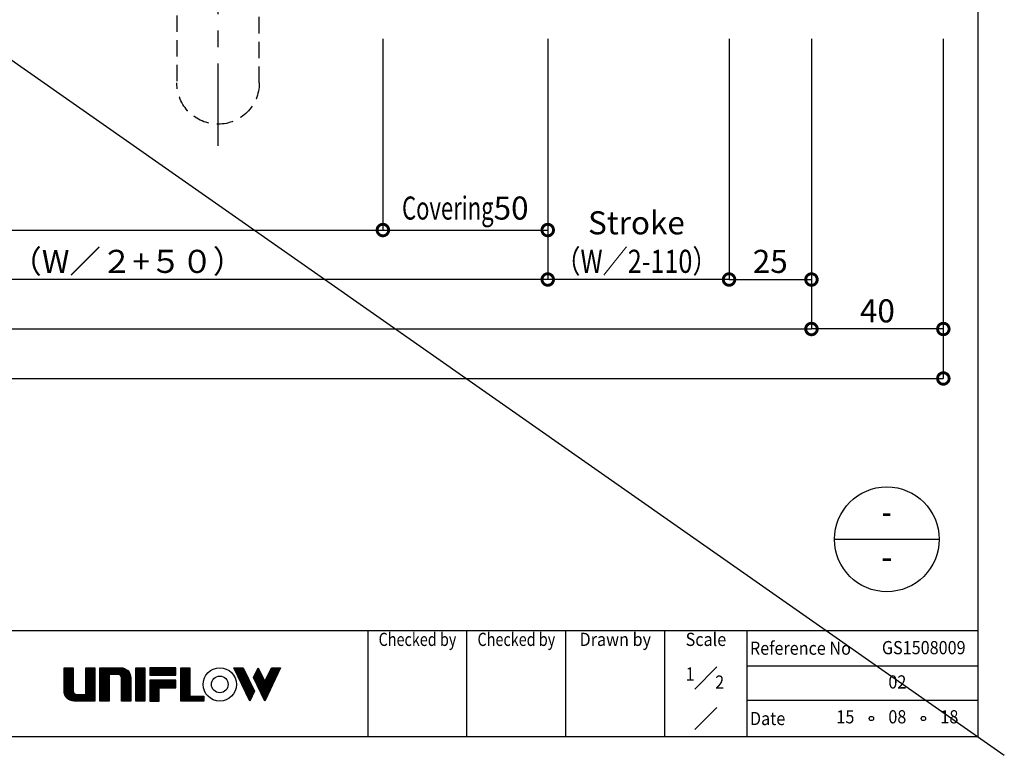
# Model space of a CAD drawing. Units: millimetres. Extents: x -8 to 2811, y -6 to 3201.
# Drawn here: x 1511 to 1810, y 2577 to 2800 of the extents above; entities that cross this region are included whole.
import ezdxf
from ezdxf.enums import TextEntityAlignment as Align

# ---------------------------------------------------------------- set-up
doc = ezdxf.new("R2010")
doc.units = ezdxf.units.MM
doc.header["$LTSCALE"] = 20
doc.header["$PDMODE"] = 3
doc.header["$PDSIZE"] = 5
doc.linetypes.add('CENTER', pattern=[2, 1.25, -0.25, 0.25, -0.25])
doc.linetypes.add('HIDDEN', pattern=[0.375, 0.25, -0.125])
for name, color, linetype in [('01扉', 7, 'Continuous'), ('03寸法扉', 4, 'Continuous'), ('06用紙枠A', 7, 'Continuous'), ('07用紙枠B', 7, 'Continuous'), ('\\M+5CDE2\\M+5BFF2', 7, 'Continuous')]:
    doc.layers.add(name, color=color, linetype=linetype)
doc.layers.add('印刷線', color=1, linetype='Continuous', plot=False)
doc.styles.get("Standard").update_dxf_attribs({"font": 'romans.shx', "bigfont": 'bigfont.shx'})
doc.styles.add('用紙枠', font='romans.shx', dxfattribs={"bigfont": 'bigfont.shx'})
doc.dimstyles.new('1：1', dxfattribs={"dimtxt": 7, "dimasz": 7, "dimexe": 0, "dimexo": 2, "dimgap": 2, "dimtad": 1, "dimdsep": 46, "dimtxsty": 'Standard', "dimblk": 'DOTSMALL', "dimcen": 3, "dimclrd": 256, "dimclre": 256, "dimclrt": 4, "dimadec": 0, "dimazin": 0, "dimtfac": 1, "dimtofl": 0, "dimtmove": 2, "dimatfit": 3, "dimldrblk": 'DOTSMALL', "dimfxl": 0, "dimtolj": 1, "dimtzin": 0, "dimlwd": -1, "dimlwe": -1, "dimarcsym": 0})

# ---------------------------------------------------------------- blocks, each defined once
blk = doc.blocks.new('_DotSmall')
at = {"color": 0, "linetype": 'ByBlock', "const_width": 0.5}
blk.add_lwpolyline([(-0.0625, 0, 1), (0.0625, 0, 1)], format="xyb", close=True, dxfattribs=at)
blk = doc.blocks.new('*D184')
at = {"layer": '03寸法扉'}
for p, q in [((1051.47, 2793.89), (1051.47, 2705.89)), ((1751.47, 2793.89), (1751.47, 2705.89)), ((1051.47, 2705.89), (1751.47, 2705.89))]:
    blk.add_line(p, q, dxfattribs=at)
at = {"layer": 'Defpoints', "color": 0}
for p in [(1051.47, 2795.89), (1751.47, 2795.89), (1751.47, 2705.89)]:
    blk.add_point(p, dxfattribs=at)
at = {"layer": '03寸法扉', "xscale": 7, "yscale": 7, "zscale": 7, "rotation": 180}
blk.add_blockref('_DotSmall', (1051.47, 2705.89), dxfattribs=at)
at = {"layer": '03寸法扉', "xscale": 7, "yscale": 7, "zscale": 7}
blk.add_blockref('_DotSmall', (1751.47, 2705.89), dxfattribs=at)
at = {"layer": '03寸法扉', "color": 4, "insert": (1401.47, 2712.56), "char_height": 7, "attachment_point": 5}
blk.add_mtext('\\A1;{\\W0.9;Length of rail}（2W-70）', dxfattribs=at)
blk = doc.blocks.new('*D185')
at = {"layer": '03寸法扉'}
for p, q in [((1181.47, 2793.89), (1181.47, 2735.89)), ((1621.47, 2793.89), (1621.47, 2735.89)), ((1181.47, 2735.89), (1621.47, 2735.89))]:
    blk.add_line(p, q, dxfattribs=at)
at = {"layer": 'Defpoints', "color": 0}
for p in [(1181.47, 2795.89), (1621.47, 2795.89), (1621.47, 2735.89)]:
    blk.add_point(p, dxfattribs=at)
at = {"layer": '03寸法扉', "xscale": 7, "yscale": 7, "zscale": 7, "rotation": 180}
blk.add_blockref('_DotSmall', (1181.47, 2735.89), dxfattribs=at)
at = {"layer": '03寸法扉', "xscale": 7, "yscale": 7, "zscale": 7}
blk.add_blockref('_DotSmall', (1621.47, 2735.89), dxfattribs=at)
at = {"layer": '03寸法扉', "color": 4, "insert": (1401.47, 2741.39), "char_height": 7, "attachment_point": 5}
blk.add_mtext('\\A1;W', dxfattribs=at)
blk = doc.blocks.new('*D186')
at = {"layer": '03寸法扉'}
for p, q in [((1011.47, 2793.89), (1011.47, 2690.89)), ((1791.47, 2793.89), (1791.47, 2690.89)), ((1011.47, 2690.89), (1791.47, 2690.89))]:
    blk.add_line(p, q, dxfattribs=at)
at = {"layer": 'Defpoints', "color": 0}
for p in [(1011.47, 2795.89), (1791.47, 2795.89), (1791.47, 2690.89)]:
    blk.add_point(p, dxfattribs=at)
at = {"layer": '03寸法扉', "xscale": 7, "yscale": 7, "zscale": 7, "rotation": 180}
blk.add_blockref('_DotSmall', (1011.47, 2690.89), dxfattribs=at)
at = {"layer": '03寸法扉', "xscale": 7, "yscale": 7, "zscale": 7}
blk.add_blockref('_DotSmall', (1791.47, 2690.89), dxfattribs=at)
at = {"layer": '03寸法扉', "color": 4, "insert": (1401.47, 2697.56), "char_height": 7, "attachment_point": 5}
blk.add_mtext('\\A1;Length of rail cover（2W+10）', dxfattribs=at)
blk = doc.blocks.new('*D188')
at = {"layer": '03寸法扉'}
for p, q in [((1671.47, 2793.89), (1671.47, 2720.89)), ((1401.47, 2733.89), (1401.47, 2720.89)), ((1671.47, 2720.89), (1401.47, 2720.89))]:
    blk.add_line(p, q, dxfattribs=at)
at = {"layer": 'Defpoints', "color": 0}
for p in [(1671.47, 2795.89), (1401.47, 2735.89), (1401.47, 2720.89)]:
    blk.add_point(p, dxfattribs=at)
at = {"layer": '03寸法扉', "xscale": 7, "yscale": 7, "zscale": 7, "rotation": 180}
blk.add_blockref('_DotSmall', (1401.47, 2720.89), dxfattribs=at)
at = {"layer": '03寸法扉', "xscale": 7, "yscale": 7, "zscale": 7}
blk.add_blockref('_DotSmall', (1671.47, 2720.89), dxfattribs=at)
at = {"layer": '03寸法扉', "color": 4, "insert": (1536.47, 2726.39), "char_height": 7, "attachment_point": 5}
blk.add_mtext('\\A1;DW（W／２+５０）', dxfattribs=at)
blk = doc.blocks.new('*D190')
at = {"layer": '03寸法扉'}
for p, q in [((1621.47, 2793.89), (1621.47, 2735.89)), ((1671.47, 2793.89), (1671.47, 2735.89)), ((1621.47, 2735.89), (1671.47, 2735.89))]:
    blk.add_line(p, q, dxfattribs=at)
at = {"layer": 'Defpoints', "color": 0}
for p in [(1621.47, 2795.89), (1671.47, 2795.89), (1671.47, 2735.89)]:
    blk.add_point(p, dxfattribs=at)
at = {"layer": '03寸法扉', "xscale": 7, "yscale": 7, "zscale": 7, "rotation": 180}
blk.add_blockref('_DotSmall', (1621.47, 2735.89), dxfattribs=at)
at = {"layer": '03寸法扉', "xscale": 7, "yscale": 7, "zscale": 7}
blk.add_blockref('_DotSmall', (1671.47, 2735.89), dxfattribs=at)
at = {"layer": '03寸法扉', "color": 4, "insert": (1646.47, 2742.56), "char_height": 7, "attachment_point": 5}
blk.add_mtext('\\A1;{\\W0.7;Covering}50', dxfattribs=at)
blk = doc.blocks.new('*D191')
at = {"layer": '03寸法扉'}
for p, q in [((1751.47, 2793.89), (1751.47, 2705.89)), ((1791.47, 2793.89), (1791.47, 2705.89)), ((1791.47, 2705.89), (1751.47, 2705.89))]:
    blk.add_line(p, q, dxfattribs=at)
at = {"layer": 'Defpoints', "color": 0}
for p in [(1751.47, 2795.89), (1791.47, 2795.89), (1751.47, 2705.89)]:
    blk.add_point(p, dxfattribs=at)
at = {"layer": '03寸法扉', "xscale": 7, "yscale": 7, "zscale": 7, "rotation": 180}
blk.add_blockref('_DotSmall', (1751.47, 2705.89), dxfattribs=at)
at = {"layer": '03寸法扉', "xscale": 7, "yscale": 7, "zscale": 7}
blk.add_blockref('_DotSmall', (1791.47, 2705.89), dxfattribs=at)
at = {"layer": '03寸法扉', "color": 4, "insert": (1771.47, 2711.39), "char_height": 7, "attachment_point": 5}
blk.add_mtext('\\A1;40', dxfattribs=at)
blk = doc.blocks.new('*D193')
at = {"layer": '03寸法扉'}
for p, q in [((1726.47, 2793.89), (1726.47, 2720.89)), ((1751.47, 2793.89), (1751.47, 2720.89)), ((1726.47, 2720.89), (1751.47, 2720.89))]:
    blk.add_line(p, q, dxfattribs=at)
at = {"layer": 'Defpoints', "color": 0}
for p in [(1726.47, 2795.89), (1751.47, 2795.89), (1751.47, 2720.89)]:
    blk.add_point(p, dxfattribs=at)
at = {"layer": '03寸法扉', "xscale": 7, "yscale": 7, "zscale": 7, "rotation": 180}
blk.add_blockref('_DotSmall', (1726.47, 2720.89), dxfattribs=at)
at = {"layer": '03寸法扉', "xscale": 7, "yscale": 7, "zscale": 7}
blk.add_blockref('_DotSmall', (1751.47, 2720.89), dxfattribs=at)
at = {"layer": '03寸法扉', "color": 4, "insert": (1738.97, 2726.39), "char_height": 7, "attachment_point": 5}
blk.add_mtext('\\A1;25', dxfattribs=at)
blk = doc.blocks.new('*D197')
at = {"layer": '03寸法扉'}
for p, q in [((1671.47, 2793.89), (1671.47, 2720.89)), ((1726.47, 2793.89), (1726.47, 2720.89)), ((1726.47, 2720.89), (1671.47, 2720.89))]:
    blk.add_line(p, q, dxfattribs=at)
at = {"layer": 'Defpoints', "color": 0}
for p in [(1671.47, 2795.89), (1726.47, 2795.89), (1671.47, 2720.89)]:
    blk.add_point(p, dxfattribs=at)
at = {"layer": '03寸法扉', "xscale": 7, "yscale": 7, "zscale": 7, "rotation": 180}
blk.add_blockref('_DotSmall', (1671.47, 2720.89), dxfattribs=at)
at = {"layer": '03寸法扉', "xscale": 7, "yscale": 7, "zscale": 7}
blk.add_blockref('_DotSmall', (1726.47, 2720.89), dxfattribs=at)
at = {"layer": '03寸法扉', "color": 4, "insert": (1698.38, 2732.25), "char_height": 7, "attachment_point": 5}
blk.add_mtext('\\A1;Stroke\\P{\\W0.8;（W／2-110）}', dxfattribs=at)
blk = doc.blocks.new('A$C2E8540CE')
at = {"layer": '01扉', "color": 5, "linetype": 'CENTER'}
blk.add_line((-15.5, -79.6), (-15.5, 110.14), dxfattribs=at)
at = {"layer": '01扉', "color": 7, "linetype": 'HIDDEN'}
for p, q in [((-28, 88.5), (-28, 30.5)), ((-3, 30.5), (-3, 88.5)), ((-31, 30.5), (-31, 28)), ((0, 30.5), (-31, 30.5)), ((0, 28), (0, 30.5)), ((-31, 28), (0, 28)), ((-31, 0), (0, 0)), ((0, 0), (0, -2.5)), ((-31, -2.5), (-31, 0)), ((0, -2.5), (-31, -2.5)), ((-28, -60.5), (-28, -2.5)), ((-3, -2.5), (-3, -60.5))]:
    blk.add_line(p, q, dxfattribs=at)
for centre, start, end in [((-15.5, 88.5), 0, 180), ((-15.5, -60.5), 180, 0)]:
    blk.add_arc(centre, 12.5, start, end, dxfattribs=at)
blk = doc.blocks.new('UF_FRAME')
at = {"layer": '06用紙枠A', "color": 3}
for p, q in [((0, 32.24), (800.98, 32.24)), ((615.98, 0), (615.98, 32.24)), ((645.98, 0), (645.98, 32.24)), ((675.98, 0), (675.98, 32.24)), ((705.98, 0), (705.98, 32.24))]:
    blk.add_line(p, q, dxfattribs=at)
at = {"layer": '06用紙枠A', "color": 3, "linetype": 'Continuous'}
blk.add_line((730.98, 0), (730.98, 32.24), dxfattribs=at)
at = {"layer": '06用紙枠A', "color": 7, "linetype": 'Continuous', "ltscale": 0.2}
for p, q in [((715.12, 14.47), (721.83, 21.18)), ((715.12, 2.19), (721.83, 8.9))]:
    blk.add_line(p, q, dxfattribs=at)
at = {"layer": '06用紙枠A', "color": 2}
for p, q in [((730.98, 21.5), (800.98, 21.5)), ((730.98, 11.09), (800.98, 11.09))]:
    blk.add_line(p, q, dxfattribs=at)
at = {"layer": '06用紙枠A', "color": 3}
blk.add_lwpolyline([(800.98, 0), (0, 0), (0, 560.75), (800.98, 560.75)], close=True, dxfattribs=at)
at = {"layer": '06用紙枠A', "color": 2}
for centre in [(768.67, 5.55), (784.44, 5.55)]:
    blk.add_circle(centre, 0.654, dxfattribs=at)
at = {"layer": '\\M+5CDE2\\M+5BFF2'}
for p, q in [((524.73, 13.88), (524.73, 20.02)), ((524.73, 20.02), (525.65, 20.02)), ((524.81, 20.02), (524.81, 13.88)), ((524.9, 20.02), (524.9, 13.88)), ((524.98, 20.02), (524.98, 13.88)), ((525.06, 20.02), (525.06, 13.88)), ((525.15, 20.02), (525.15, 13.88)), ((525.23, 20.02), (525.23, 13.88)), ((525.32, 20.02), (525.32, 13.88)), ((525.4, 20.02), (525.4, 13.88)), ((525.48, 20.02), (525.48, 13.88)), ((525.57, 20.02), (525.57, 13.88)), ((525.65, 20.02), (525.65, 13.88)), ((531.29, 11.94), (531.29, 20.02)), ((531.29, 20.02), (532.22, 20.02)), ((531.38, 11.77), (531.38, 20.02)), ((531.46, 11.77), (531.46, 20.02)), ((531.54, 11.77), (531.54, 20.02)), ((531.63, 11.77), (531.63, 20.02)), ((531.71, 11.77), (531.71, 20.02)), ((531.8, 11.77), (531.8, 20.02)), ((531.88, 11.77), (531.88, 20.02)), ((531.97, 11.77), (531.97, 20.02)), ((532.05, 11.77), (532.05, 20.02)), ((532.13, 11.77), (532.13, 20.02)), ((532.22, 20.02), (532.22, 11.77)), ((535.58, 20.02), (540.97, 20.02)), ((535.58, 11.77), (535.58, 20.02)), ((540.21, 19.94), (536.51, 19.94)), ((540.21, 19.85), (536.51, 19.85)), ((536.51, 19.85), (536.51, 11.77)), ((582.56, 18), (582.65, 18.2)), ((584.65, 13.59), (582.56, 18)), ((584.65, 13.79), (582.61, 18.1)), ((582.65, 18.2), (584.65, 13.99)), ((587.49, 19.77), (584.65, 13.79)), ((587.59, 19.77), (584.65, 13.59)), ((584.65, 13.99), (587.4, 19.77)), ((587.4, 19.77), (587.59, 19.77)), ((542.15, 11.77), (542.15, 17.92)), ((542.23, 17.92), (542.23, 11.77)), ((542.32, 17.92), (542.32, 11.77)), ((542.4, 17.92), (542.4, 11.77)), ((542.49, 17.92), (542.49, 11.77)), ((542.57, 17.92), (542.57, 11.77)), ((542.65, 17.92), (542.65, 11.77)), ((542.74, 17.92), (542.74, 11.77)), ((542.82, 17.92), (542.82, 11.77)), ((542.91, 17.92), (542.91, 11.77)), ((542.99, 17.92), (542.99, 11.77)), ((543.08, 17.92), (543.08, 11.77)), ((550.9, 16.07), (550.9, 11.94)), ((556.54, 16.07), (550.9, 16.07)), ((550.99, 11.94), (550.99, 16.07)), ((551.07, 11.94), (551.07, 16.07)), ((551.16, 11.94), (551.16, 16.07)), ((551.24, 11.94), (551.24, 16.07)), ((551.32, 11.94), (551.32, 16.07)), ((551.41, 11.94), (551.41, 16.07)), ((551.49, 11.94), (551.49, 15.98)), ((551.49, 15.98), (556.54, 15.98)), ((556.54, 15.98), (556.54, 16.07)), ((532.22, 11.77), (526.83, 11.77)), ((527.59, 11.94), (531.29, 11.94)), ((536.51, 11.77), (535.58, 11.77)), ((543.08, 11.77), (542.15, 11.77)), ((550.9, 11.94), (551.49, 11.94))]:
    blk.add_line(p, q, dxfattribs=at)
for points in [[(527.59, 12.87), (530.37, 12.87), (530.37, 20.95), (533.14, 20.95), (533.14, 10.85), (526.83, 10.85, -0.414214), (523.8, 13.88), (523.8, 20.95), (526.58, 20.95), (526.58, 13.88, 0.414214)], [(534.66, 10.85), (534.66, 20.95), (540.97, 20.95, -0.414214), (544, 17.92), (544, 10.85), (541.22, 10.85), (541.22, 10.85), (541.22, 17.92, 0.414214), (540.21, 18.93), (537.44, 18.93), (537.44, 10.85)], [(527.59, 12.78), (530.45, 12.78), (530.45, 20.86), (533.06, 20.86), (533.06, 10.93), (526.83, 10.93, -0.414214), (523.89, 13.88), (523.89, 20.86), (526.49, 20.86), (526.49, 13.88, 0.414214)], [(527.59, 12.7), (530.53, 12.7), (530.53, 20.78), (532.98, 20.78), (532.98, 11.01), (526.83, 11.01, -0.414214), (523.97, 13.88), (523.97, 20.78), (526.41, 20.78), (526.41, 13.88, 0.414214)], [(527.59, 12.61), (530.62, 12.61), (530.62, 20.69), (532.89, 20.69), (532.89, 11.1), (526.83, 11.1, -0.414214), (524.05, 13.88), (524.05, 20.69), (526.33, 20.69), (526.33, 13.88, 0.414214)], [(527.59, 12.53), (530.7, 12.53), (530.7, 20.61), (532.81, 20.61), (532.81, 11.18), (526.83, 11.18, -0.414214), (524.14, 13.88), (524.14, 20.61), (526.24, 20.61), (526.24, 13.88, 0.414214)], [(527.59, 12.45), (530.79, 12.45), (530.79, 20.53), (532.72, 20.53), (532.72, 11.27), (526.83, 11.27, -0.414214), (524.22, 13.88), (524.22, 20.53), (526.16, 20.53), (526.16, 13.88, 0.414214)], [(527.59, 12.36), (530.87, 12.36), (530.87, 20.44), (532.64, 20.44), (532.64, 11.35), (526.83, 11.35, -0.414214), (524.31, 13.88), (524.31, 20.44), (526.07, 20.44), (526.07, 13.88, 0.414214)], [(527.59, 12.28), (530.96, 12.28), (530.96, 20.36), (532.55, 20.36), (532.55, 11.44), (526.83, 11.44, -0.414214), (524.39, 13.88), (524.39, 20.36), (525.99, 20.36), (525.99, 13.88, 0.414214)], [(527.59, 12.19), (531.04, 12.19), (531.04, 20.27), (532.47, 20.27), (532.47, 11.52), (526.83, 11.52, -0.414214), (524.47, 13.88), (524.47, 20.27), (525.91, 20.27), (525.91, 13.88, 0.414214)], [(527.59, 12.11), (531.12, 12.11), (531.12, 20.19), (532.39, 20.19), (532.39, 11.6), (526.83, 11.6, -0.414214), (524.56, 13.88), (524.56, 20.19), (525.82, 20.19), (525.82, 13.88, 0.414214)], [(527.59, 12.02), (531.21, 12.02), (531.21, 20.11), (532.3, 20.11), (532.3, 11.69), (526.83, 11.69, -0.414214), (524.64, 13.88), (524.64, 20.11), (525.74, 20.11), (525.74, 13.88, 0.414214)], [(534.74, 10.93), (534.74, 20.86), (540.97, 20.86, -0.414214), (543.92, 17.92), (543.92, 10.93), (541.31, 10.93), (541.31, 17.92, 0.414214), (540.21, 19.01), (537.35, 19.01), (537.35, 10.93)], [(534.83, 11.01), (534.83, 20.78), (540.97, 20.78, -0.414214), (543.83, 17.92), (543.83, 11.01), (541.39, 11.01), (541.39, 17.92, 0.414214), (540.21, 19.1), (537.27, 19.1), (537.27, 11.01)], [(534.91, 11.1), (534.91, 20.69), (540.97, 20.69, -0.414214), (543.75, 17.92), (543.75, 11.1), (541.48, 11.1), (541.48, 17.92, 0.414214), (540.21, 19.18), (537.18, 19.18), (537.18, 11.1)], [(535, 11.18), (535, 20.61), (540.97, 20.61, -0.414214), (543.66, 17.92), (543.66, 11.18), (541.56, 11.18), (541.56, 17.92, 0.414214), (540.21, 19.26), (537.1, 19.26), (537.1, 11.18)], [(535.08, 11.27), (535.08, 20.53), (540.97, 20.53, -0.414214), (543.58, 17.92), (543.58, 11.27), (541.64, 11.27), (541.64, 17.92, 0.414214), (540.21, 19.35), (537.02, 19.35), (537.02, 11.27)], [(535.16, 11.35), (535.16, 20.44), (540.97, 20.44, -0.414214), (543.5, 17.92), (543.5, 11.35), (541.73, 11.35), (541.73, 17.92, 0.414214), (540.21, 19.43), (536.93, 19.43), (536.93, 11.35)], [(535.25, 11.44), (535.25, 20.36), (540.97, 20.36, -0.414214), (543.41, 17.92), (543.41, 11.44), (541.81, 11.44), (541.81, 17.92, 0.414214), (540.21, 19.52), (536.85, 19.52), (536.85, 11.44)], [(535.33, 11.52), (535.33, 20.27), (540.97, 20.27, -0.414214), (543.33, 17.92), (543.33, 11.52), (541.9, 11.52), (541.9, 17.92, 0.414214), (540.21, 19.6), (536.76, 19.6), (536.76, 11.52)], [(535.42, 11.6), (535.42, 20.19), (540.97, 20.19, -0.414214), (543.24, 17.92), (543.24, 11.6), (541.98, 11.6), (541.98, 17.92, 0.414214), (540.21, 19.68), (536.68, 19.68), (536.68, 11.6)], [(535.5, 11.69), (535.5, 20.11), (540.97, 20.11, -0.414214), (543.16, 17.92), (543.16, 11.69), (542.07, 11.69), (542.07, 17.92, 0.414214), (540.21, 19.77), (536.59, 19.77), (536.59, 11.69)]]:
    blk.add_lwpolyline(points, format="xyb", close=True, dxfattribs=at)
for points in [[(545.52, 10.85), (545.52, 20.95), (548.29, 20.95), (548.29, 10.85)], [(549.81, 18.67), (557.64, 18.67), (557.64, 20.95), (549.81, 20.95)], [(559.15, 10.85), (559.15, 20.95), (561.93, 20.95), (561.93, 12.36), (566.22, 12.36), (566.22, 10.85)], [(578.11, 20.95), (581.51, 13.79), (580.11, 10.85), (575.31, 20.95)], [(584.65, 16.73), (586.66, 20.95), (589.45, 20.95), (584.65, 10.85), (581.25, 18), (582.65, 20.95)], [(535.67, 11.86), (535.67, 19.94), (536.43, 19.94), (536.43, 11.86)], [(535.67, 11.86), (535.67, 19.94), (536.43, 19.94), (536.43, 11.86)], [(535.75, 11.94), (535.75, 19.85), (536.34, 19.85), (536.34, 11.94)], [(535.84, 12.02), (535.84, 19.77), (536.26, 19.77), (536.26, 12.02)], [(535.92, 12.11), (535.92, 19.68), (536.17, 19.68), (536.17, 12.11)], [(536.01, 12.19), (536.01, 19.6), (536.09, 19.6), (536.09, 12.19)], [(545.6, 10.93), (545.6, 20.86), (548.21, 20.86), (548.21, 10.93)], [(545.68, 11.01), (545.68, 20.78), (548.13, 20.78), (548.13, 11.01)], [(545.77, 11.1), (545.77, 20.69), (548.04, 20.69), (548.04, 11.1)], [(545.85, 11.18), (545.85, 20.61), (547.96, 20.61), (547.96, 11.18)], [(545.94, 11.27), (545.94, 20.53), (547.87, 20.53), (547.87, 11.27)], [(546.02, 11.35), (546.02, 20.44), (547.79, 20.44), (547.79, 11.35)], [(546.11, 11.44), (546.11, 20.36), (547.7, 20.36), (547.7, 11.44)], [(546.19, 11.52), (546.19, 20.27), (547.62, 20.27), (547.62, 11.52)], [(546.27, 11.6), (546.27, 20.19), (547.54, 20.19), (547.54, 11.6)], [(546.36, 11.69), (546.36, 20.11), (547.45, 20.11), (547.45, 11.69)], [(546.44, 11.77), (546.44, 20.02), (547.37, 20.02), (547.37, 11.77)], [(546.53, 11.86), (546.53, 19.94), (547.28, 19.94), (547.28, 11.86)], [(546.61, 11.94), (546.61, 19.85), (547.2, 19.85), (547.2, 11.94)], [(546.69, 12.02), (546.69, 19.77), (547.12, 19.77), (547.12, 12.02)], [(546.78, 12.11), (546.78, 19.68), (547.03, 19.68), (547.03, 12.11)], [(546.86, 12.19), (546.86, 19.6), (546.95, 19.6), (546.95, 12.19)], [(549.89, 18.76), (557.55, 18.76), (557.55, 20.86), (549.89, 20.86)], [(549.98, 18.84), (557.47, 18.84), (557.47, 20.78), (549.98, 20.78)], [(550.06, 18.93), (557.38, 18.93), (557.38, 20.69), (550.06, 20.69)], [(550.15, 19.01), (557.3, 19.01), (557.3, 20.61), (550.15, 20.61)], [(550.23, 19.1), (557.22, 19.1), (557.22, 20.53), (550.23, 20.53)], [(550.23, 19.1), (557.22, 19.1), (557.22, 20.53), (550.23, 20.53)], [(550.31, 19.18), (557.13, 19.18), (557.13, 20.44), (550.31, 20.44)], [(550.4, 19.26), (557.05, 19.26), (557.05, 20.36), (550.4, 20.36)], [(550.48, 19.35), (556.96, 19.35), (556.96, 20.27), (550.48, 20.27)], [(550.57, 19.43), (556.88, 19.43), (556.88, 20.19), (550.57, 20.19)], [(550.65, 19.52), (556.8, 19.52), (556.8, 20.11), (550.65, 20.11)], [(550.65, 19.52), (556.8, 19.52), (556.8, 20.11), (550.65, 20.11)], [(550.73, 19.6), (556.71, 19.6), (556.71, 20.02), (550.73, 20.02)], [(550.82, 19.68), (556.63, 19.68), (556.63, 19.94), (550.82, 19.94)], [(550.9, 19.77), (556.54, 19.77), (556.54, 19.85), (550.9, 19.85)], [(559.24, 10.93), (559.24, 20.86), (561.85, 20.86), (561.85, 12.28), (566.14, 12.28), (566.14, 10.93)], [(559.32, 11.01), (559.32, 20.78), (561.76, 20.78), (561.76, 12.19), (566.05, 12.19), (566.05, 11.01)], [(559.4, 11.1), (559.4, 20.69), (561.68, 20.69), (561.68, 12.11), (565.97, 12.11), (565.97, 11.1)], [(559.49, 11.18), (559.49, 20.61), (561.59, 20.61), (561.59, 12.02), (565.89, 12.02), (565.89, 11.18)], [(559.57, 11.27), (559.57, 20.53), (561.51, 20.53), (561.51, 11.94), (565.8, 11.94), (565.8, 11.27)], [(559.66, 11.35), (559.66, 20.44), (561.42, 20.44), (561.42, 11.86), (565.72, 11.86), (565.72, 11.35)], [(559.74, 11.44), (559.74, 20.36), (561.34, 20.36), (561.34, 11.77), (565.63, 11.77), (565.63, 11.44)], [(559.83, 11.52), (559.83, 20.27), (561.26, 20.27), (561.26, 11.69), (565.55, 11.69), (565.55, 11.52)], [(559.91, 11.6), (559.91, 20.19), (561.17, 20.19), (561.17, 11.6)], [(559.99, 11.69), (559.99, 20.11), (561.09, 20.11), (561.09, 11.69)], [(560.08, 11.77), (560.08, 20.02), (561, 20.02), (561, 11.77)], [(560.16, 11.86), (560.16, 19.94), (560.92, 19.94), (560.92, 11.86)], [(560.25, 11.94), (560.25, 19.85), (560.84, 19.85), (560.84, 11.94)], [(560.33, 12.02), (560.33, 19.77), (560.75, 19.77), (560.75, 12.02)], [(560.41, 12.11), (560.41, 19.68), (560.67, 19.68), (560.67, 12.11)], [(560.5, 12.19), (560.5, 19.6), (560.58, 19.6), (560.58, 12.19)], [(578.05, 20.86), (581.41, 13.79), (580.11, 11.04), (575.44, 20.86)], [(578, 20.78), (581.32, 13.79), (580.11, 11.24), (575.58, 20.78)], [(577.95, 20.69), (581.23, 13.79), (580.11, 11.44), (575.71, 20.69)], [(577.89, 20.61), (581.13, 13.79), (580.11, 11.63), (575.84, 20.61)], [(577.84, 20.53), (581.04, 13.79), (580.11, 11.83), (575.98, 20.53)], [(577.79, 20.44), (580.95, 13.79), (580.11, 12.02), (576.11, 20.44)], [(577.73, 20.36), (580.85, 13.79), (580.11, 12.22), (576.24, 20.36)], [(577.68, 20.27), (580.76, 13.79), (580.11, 12.42), (576.38, 20.27)], [(577.63, 20.19), (580.67, 13.79), (580.11, 12.61), (576.51, 20.19)], [(577.58, 20.11), (580.58, 13.79), (580.11, 12.81), (576.64, 20.11)], [(577.52, 20.02), (580.48, 13.79), (580.11, 13), (576.78, 20.02)], [(577.47, 19.94), (580.39, 13.79), (580.11, 13.2), (576.91, 19.94)], [(577.42, 19.85), (580.3, 13.79), (580.11, 13.4), (577.04, 19.85)], [(577.36, 19.77), (580.2, 13.79), (580.11, 13.59), (577.18, 19.77)], [(577.31, 19.68), (580.11, 13.79), (580.11, 13.79), (577.31, 19.68)], [(584.65, 16.54), (586.71, 20.86), (589.32, 20.86), (584.65, 11.04), (581.35, 18), (582.65, 20.75)], [(584.65, 16.34), (586.76, 20.78), (589.19, 20.78), (584.65, 11.24), (581.44, 18), (582.65, 20.55)], [(584.65, 16.14), (586.82, 20.69), (589.05, 20.69), (584.65, 11.44), (581.53, 18), (582.65, 20.36)], [(584.65, 15.95), (586.87, 20.61), (588.92, 20.61), (584.65, 11.63), (581.63, 18), (582.65, 20.16)], [(584.65, 15.75), (586.92, 20.53), (588.79, 20.53), (584.65, 11.83), (581.72, 18), (582.65, 19.97)], [(584.65, 15.55), (586.98, 20.44), (588.65, 20.44), (584.65, 12.02), (581.81, 18), (582.65, 19.77)], [(584.65, 15.36), (587.03, 20.36), (588.52, 20.36), (584.65, 12.22), (581.91, 18), (582.65, 19.57)], [(584.65, 15.16), (587.08, 20.27), (588.39, 20.27), (584.65, 12.42), (582, 18), (582.65, 19.38)], [(584.65, 14.97), (587.14, 20.19), (588.25, 20.19), (584.65, 12.61), (582.09, 18), (582.65, 19.18)], [(584.65, 14.77), (587.19, 20.11), (588.12, 20.11), (584.65, 12.81), (582.19, 18), (582.65, 18.99)], [(584.65, 14.57), (587.24, 20.02), (587.99, 20.02), (584.65, 13), (582.28, 18), (582.65, 18.79)], [(584.65, 14.38), (587.29, 19.94), (587.85, 19.94), (584.65, 13.2), (582.37, 18), (582.65, 18.59)], [(584.65, 14.18), (587.35, 19.85), (587.72, 19.85), (584.65, 13.4), (582.47, 18), (582.65, 18.4)], [(584.65, 14.18), (587.35, 19.85), (587.72, 19.85), (584.65, 13.4), (582.47, 18), (582.65, 18.4)], [(584.65, 14.18), (587.35, 19.85), (587.72, 19.85), (584.65, 13.4), (582.47, 18), (582.65, 18.4)], [(552.59, 10.85), (552.59, 14.89), (557.64, 14.89), (557.64, 17.16), (549.81, 17.16), (549.81, 10.85)], [(552.5, 10.93), (552.5, 14.97), (557.55, 14.97), (557.55, 17.08), (549.89, 17.08), (549.89, 10.93)], [(552.42, 11.01), (552.42, 15.06), (557.47, 15.06), (557.47, 16.99), (549.98, 16.99), (549.98, 11.01)], [(552.33, 11.1), (552.33, 15.14), (557.38, 15.14), (557.38, 16.91), (550.06, 16.91), (550.06, 11.1)], [(552.25, 11.18), (552.25, 15.22), (557.3, 15.22), (557.3, 16.82), (550.15, 16.82), (550.15, 11.18)], [(552.17, 11.27), (552.17, 15.31), (557.22, 15.31), (557.22, 16.74), (550.23, 16.74), (550.23, 11.27)], [(552.08, 11.35), (552.08, 15.39), (557.13, 15.39), (557.13, 16.65), (550.31, 16.65), (550.31, 11.35)], [(552, 11.44), (552, 15.48), (557.05, 15.48), (557.05, 16.57), (550.4, 16.57), (550.4, 11.44)], [(551.91, 11.52), (551.91, 15.56), (556.96, 15.56), (556.96, 16.49), (550.48, 16.49), (550.48, 11.52)], [(551.83, 11.6), (551.83, 15.64), (556.88, 15.64), (556.88, 16.4), (550.57, 16.4), (550.57, 11.6)], [(551.74, 11.69), (551.74, 15.73), (556.8, 15.73), (556.8, 16.32), (550.65, 16.32), (550.65, 11.69)], [(551.66, 11.77), (551.66, 15.81), (556.71, 15.81), (556.71, 16.23), (550.73, 16.23), (550.73, 11.77)], [(551.58, 11.86), (551.58, 15.9), (556.63, 15.9), (556.63, 16.15), (550.82, 16.15), (550.82, 11.86)], [(527.59, 11.86), (531.38, 11.86), (531.38, 11.86), (527.59, 11.86)], [(527.59, 11.86), (531.38, 11.86), (531.38, 11.86), (527.59, 11.86)]]:
    blk.add_lwpolyline(points, close=True, dxfattribs=at)
at = {"layer": '\\M+5CDE2\\M+5BFF2', "color": 240}
for radius in [5.05, 2.53]:
    blk.add_circle((571.02, 15.9), radius, dxfattribs=at)
at = {"layer": '\\M+5CDE2\\M+5BFF2'}
for centre, radius, start, end in [((540.21, 17.92), 2.1, 0, 90), ((540.21, 17.92), 2.02, 0, 90), ((540.21, 17.92), 1.94, 0, 90), ((540.21, 17.92), 2.19, 0, 74.0576), ((540.97, 17.92), 2.1, 0, 90), ((540.21, 17.92), 2.27, 0, 67.6255), ((540.97, 17.92), 2.02, 0, 80.4059), ((540.97, 17.92), 1.94, 0, 73.2953), ((540.97, 17.92), 1.85, 0, 65.5347), ((540.97, 17.92), 1.77, 0, 56.7962), ((540.97, 17.92), 1.68, 0, 46.4578), ((526.83, 13.88), 2.1, 180, 270), ((527.59, 13.88), 2.78, 180, 203.4355), ((527.59, 13.88), 2.69, 180, 213.5573), ((527.59, 13.88), 2.61, 180, 221.6419), ((527.59, 13.88), 2.53, 180, 228.7566), ((527.59, 13.88), 2.44, 180, 235.3219), ((527.59, 13.88), 2.36, 180, 241.5631), ((527.59, 13.88), 2.27, 180, 247.6255), ((527.59, 13.88), 2.19, 180, 254.0576), ((527.59, 13.88), 2.1, 180, 270), ((527.59, 13.88), 2.02, 180, 270), ((527.59, 13.88), 1.94, 180, 270)]:
    blk.add_arc(centre, radius, start, end, dxfattribs=at)
at = {"layer": '06用紙枠A', "color": 7, "linetype": 'Continuous', "style": '用紙枠'}
for s, rotation, width, p in [('Checked by', 359.9996, 0.8, (630.98, 29.02)), ('Checked by', 359.9996, 0.8, (660.98, 29.02)), ('Drawn by', 359.9996, 0.9, (690.98, 29.02)), ('Scale', 0.0004, 0.9, (718.48, 29.02))]:
    blk.add_text(s, height=4, rotation=rotation, dxfattribs=dict(at, width=width)).set_placement(p, align=Align.MIDDLE)
at = {"layer": '06用紙枠A', "color": 7, "linetype": 'Continuous', "style": '用紙枠', "width": 0.9}
for s, p in [('Reference No', (731.83, 26.87)), ('Date', (731.83, 5.55))]:
    blk.add_text(s, height=4, dxfattribs=at).set_placement(p, align=Align.MIDDLE_LEFT)
blk.add_text('1', height=4, dxfattribs=at).set_placement((715.03, 19.04), align=Align.MIDDLE_RIGHT)
at = {"layer": '07用紙枠B', "color": 7, "linetype": 'Continuous', "style": '用紙枠', "width": 0.9}
for s, p in [('GS1508009', (784.55, 26.52)), ('15', (760.78, 5.55)), ('08', (776.55, 5.55)), ('18', (792.33, 5.55))]:
    blk.add_text(s, height=4, dxfattribs=at).set_placement(p, align=Align.MIDDLE)

msp = doc.modelspace()

# ---------------------------------------------------------------- linework, layer by layer
at = {"layer": '06用紙枠A', "color": 2, "linetype": 'Continuous'}
msp.add_line((1758.4327, 2642.123), (1790.2068, 2642.123), dxfattribs=at)
msp.add_circle((1774.3197, 2642.123), 15.887, dxfattribs=at)
at = {"layer": '印刷線'}
msp.add_line((992.9687, 3148.598), (1809.9667, 2576.6354), dxfattribs=at)

# ---------------------------------------------------------------- block references
at = {"layer": '01扉', "xscale": -1}
msp.add_blockref('A$C2E8540CE', (1555.9677, 2840.9906), dxfattribs=at)
at = {"layer": '06用紙枠A'}
msp.add_blockref('UF_FRAME', (1000.9784, 2582.2429), dxfattribs=at)

# ---------------------------------------------------------------- texts
at = {"layer": '06用紙枠A', "color": 7, "linetype": 'Continuous', "style": '用紙枠'}
for s, height, width, p in [('-', 8, 0.8, (1774.2881, 2649.4941)), ('-', 8, 0.9, (1774.2881, 2635.8829)), ('02', 4, 0.9, (1777.531, 2598.3644))]:
    msp.add_text(s, height=height, dxfattribs=dict(at, width=width)).set_placement(p, align=Align.MIDDLE)
at = {"layer": '06用紙枠A', "color": 7, "linetype": 'Continuous', "style": '用紙枠', "width": 0.9}
msp.add_text('2', height=4, dxfattribs=at).set_placement((1722.2734, 2598.8235), align=Align.MIDDLE_LEFT)

# ---------------------------------------------------------------- dimensions: what is measured, and where the dimension line sits
at = {"layer": '03寸法扉'}
for base, p1, p2, text, picture, middle in [((1791.4677, 2690.8906), (1011.4677, 2795.8906), (1791.4677, 2795.8906), 'Length of rail cover（2W+10）', '*D186', (1401.4677, 2697.5572)), ((1751.4677, 2705.8906), (1051.4677, 2795.8906), (1751.4677, 2795.8906), '{\\W0.9;Length of rail}（2W-70）', '*D184', (1401.4677, 2712.5572)), ((1621.4677, 2735.8906), (1181.4677, 2795.8906), (1621.4677, 2795.8906), 'W', '*D185', (1401.4677, 2741.3906)), ((1671.4677, 2735.8906), (1621.4677, 2795.8906), (1671.4677, 2795.8906), '{\\W0.7;Covering}<>', '*D190', (1646.4677, 2742.5572))]:
    dim = msp.add_linear_dim(base=base, p1=p1, p2=p2, text=text, dimstyle='1：1', dxfattribs=at)
    dim.commit()
    dim.dimension.update_dxf_attribs({"geometry": picture, "text_midpoint": middle})
dim = msp.add_linear_dim(base=(1401.4677, 2720.8906), p1=(1671.4677, 2795.8906), p2=(1401.4677, 2735.8906), angle=180, text='DW（W／２+５０）', dimstyle='1：1', dxfattribs=at)
dim.commit()
dim.dimension.update_dxf_attribs({"geometry": '*D188', "text_midpoint": (1536.4677, 2726.3906)})
dim = msp.add_linear_dim(base=(1671.4677, 2720.8906), p1=(1726.4677, 2795.8906), p2=(1671.4677, 2795.8906), angle=180, text='Stroke\\P{\\W0.8;（W／2-110）}', dimstyle='1：1', dxfattribs=at)
dim.commit()
dim.dimension.update_dxf_attribs({"geometry": '*D197', "text_midpoint": (1698.3831, 2732.2537), "dimtype": 160})
for base, p1, picture, middle in [((1751.4677, 2720.8906), (1726.4677, 2795.8906), '*D193', (1738.9677, 2726.3906)), ((1751.4677, 2705.8906), (1791.4677, 2795.8906), '*D191', (1771.4677, 2711.3906))]:
    dim = msp.add_linear_dim(base=base, p1=p1, p2=(1751.4677, 2795.8906), dimstyle='1：1', dxfattribs=at)
    dim.commit()
    dim.dimension.update_dxf_attribs({"geometry": picture, "text_midpoint": middle})

doc.saveas('drawing.dxf')
